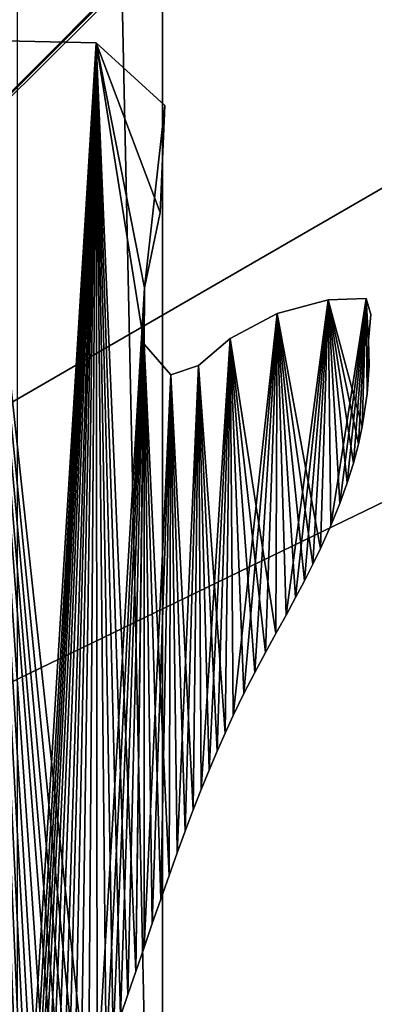
# Model space of a CAD drawing. Units: millimetres. Extents: x -55 to 55, y -84 to 60.
# Drawn here: x 5 to 5, y 2 to 3 of the extents above; entities that cross this region are included whole.
import ezdxf

# ---------------------------------------------------------------- set-up
doc = ezdxf.new("R2010")
doc.units = ezdxf.units.MM
doc.header["$LTSCALE"] = 81.481481
for name, color, linetype in [('113', 7, 'CONTINUOUS'), ('225', 7, 'CONTINUOUS'), ('228', 7, 'CONTINUOUS'), ('231', 7, 'CONTINUOUS'), ('232', 7, 'CONTINUOUS'), ('235', 7, 'CONTINUOUS'), ('273', 7, 'CONTINUOUS'), ('304', 7, 'CONTINUOUS'), ('305', 7, 'CONTINUOUS'), ('309', 7, 'CONTINUOUS'), ('311', 7, 'CONTINUOUS'), ('312', 7, 'CONTINUOUS'), ('315', 7, 'CONTINUOUS'), ('317', 7, 'CONTINUOUS'), ('36', 7, 'CONTINUOUS'), ('44', 7, 'CONTINUOUS'), ('442', 7, 'CONTINUOUS'), ('47', 7, 'CONTINUOUS'), ('470', 7, 'CONTINUOUS'), ('508', 7, 'CONTINUOUS'), ('619', 7, 'CONTINUOUS'), ('620', 7, 'CONTINUOUS'), ('623', 7, 'CONTINUOUS'), ('624', 7, 'CONTINUOUS'), ('69', 7, 'CONTINUOUS'), ('76', 7, 'CONTINUOUS'), ('9', 7, 'CONTINUOUS')]:
    doc.layers.add(name, color=color, linetype=linetype)

msp = doc.modelspace()

# ---------------------------------------------------------------- linework, layer by layer
at = {"layer": '113', "linetype": 'Continuous'}
for points in [[(5.0175, 3.4738, 4), (3.5439, 2.0135, 4), (4.9969, 3.4623, -1.3805), (5.0175, 3.4738, 4)], [(3.5439, 2.0135, 4), (3.5359, 2, -1), (4.9969, 3.4623, -1.3805), (3.5439, 2.0135, 4)]]:
    msp.add_3dface(points, dxfattribs=at)
at = {"layer": '225', "linetype": 'Continuous'}
for points in [[(2.2377, 2.7511, 4), (7, 5.5, 4), (4.9892, 3.4575, 4), (2.2377, 2.7511, 4)], [(3.5313, 1.992, 4), (2.2377, 2.7511, 4), (4.9892, 3.4575, 4), (3.5313, 1.992, 4)]]:
    msp.add_3dface(points, dxfattribs=at)
at = {"layer": '228', "linetype": 'Continuous'}
for points in [[(4.9892, 3.4575, 4), (7, 4, 4), (3.5359, 2, 12), (4.9892, 3.4575, 4)], [(3.5359, 2, 12), (7, 4, 4), (7, 4, 12), (3.5359, 2, 12)], [(3.5313, 1.992, 4), (4.9892, 3.4575, 4), (3.5359, 2, 12), (3.5313, 1.992, 4)]]:
    msp.add_3dface(points, dxfattribs=at)
at = {"layer": '231', "linetype": 'Continuous'}
for points in [[(3.5359, 2, 12), (7, 4, 12), (7, 0, 14.3094), (3.5359, 2, 12)], [(3.5359, -2, 12), (3.5359, 2, 12), (7, 0, 14.3094), (3.5359, -2, 12)]]:
    msp.add_3dface(points, dxfattribs=at)
at = {"layer": '232', "linetype": 'Continuous'}
for points in [[(2.2369, 2.75, 5), (7, 5.5, 5), (2.2377, 2.7511, 4), (2.2369, 2.75, 5)], [(7, 5.5, 5), (7, 5.5, 4), (2.2377, 2.7511, 4), (7, 5.5, 5)]]:
    msp.add_3dface(points, dxfattribs=at)
at = {"layer": '235', "linetype": 'Continuous'}
for points in [[(4.136, 4.9279, 5.2), (7, 5.7, 5.2), (2.2369, 2.75, 5), (4.136, 4.9279, 5.2)], [(2.2369, 2.75, 5), (7, 5.7, 5.2), (7, 5.5586, 5.1414), (2.2369, 2.75, 5)], [(7, 5.5, 5), (2.2369, 2.75, 5), (7, 5.5586, 5.1414), (7, 5.5, 5)]]:
    msp.add_3dface(points, dxfattribs=at)
at = {"layer": '273', "linetype": 'Continuous'}
for points in [[(8.2254, -3.108, 54.2), (8.1495, 13.1843, 54.2), (4.5, 13.2685, 54.2), (8.2254, -3.108, 54.2)], [(4.5, -0.5, 54.2), (8.2254, -3.108, 54.2), (4.5, 13.2685, 54.2), (4.5, -0.5, 54.2)]]:
    msp.add_3dface(points, dxfattribs=at)
at = {"layer": '304', "linetype": 'Continuous'}
for points in [[(1.4418, 2.9659, 3.2), (6.6826, 6.292, 3.2), (2.3195, 2.792, 3.2), (1.4418, 2.9659, 3.2)], [(6.8412, 6.298, 3.2), (7, 6.3, 3.2), (2.3195, 2.792, 3.2), (6.8412, 6.298, 3.2)], [(2.3195, 2.792, 3.2), (7, 6.3, 3.2), (7, 5.45, 3.2), (2.3195, 2.792, 3.2)], [(6.6826, 6.292, 3.2), (6.8412, 6.298, 3.2), (2.3195, 2.792, 3.2), (6.6826, 6.292, 3.2)]]:
    msp.add_3dface(points, dxfattribs=at)
at = {"layer": '305', "linetype": 'Continuous'}
for points in [[(6.6725, 6.4917, 3.4), (1.4418, 2.9659, 3.2), (1.2648, 3.059, 3.4), (6.6725, 6.4917, 3.4)], [(6.6826, 6.292, 3.2), (1.4418, 2.9659, 3.2), (6.6725, 6.4917, 3.4), (6.6826, 6.292, 3.2)]]:
    msp.add_3dface(points, dxfattribs=at)
at = {"layer": '309', "linetype": 'Continuous'}
msp.add_3dface([(6.6601, 5.4394, 5.2), (1.5811, 3.2133, 5.2), (2.1715, 2.5275, 5.2), (6.6601, 5.4394, 5.2)], dxfattribs=at)
at = {"layer": '311', "linetype": 'Continuous'}
for points in [[(6.6601, 5.4394, 5.2), (2.1715, 2.5275, 5.2), (6.6726, 5.2398, 5), (6.6601, 5.4394, 5.2)], [(6.6726, 5.2398, 5), (2.1715, 2.5275, 5.2), (2.3481, 2.4336, 5), (6.6726, 5.2398, 5)]]:
    msp.add_3dface(points, dxfattribs=at)
at = {"layer": '312', "linetype": 'Continuous'}
for points in [[(7, 5.25, 3.4), (6.6726, 5.2398, 5), (2.4923, 2.6913, 3.4), (7, 5.25, 3.4)], [(6.6726, 5.2398, 5), (2.3481, 2.4336, 5), (2.4923, 2.6913, 3.4), (6.6726, 5.2398, 5)]]:
    msp.add_3dface(points, dxfattribs=at)
at = {"layer": '315', "linetype": 'Continuous'}
for points in [[(2.3195, 2.792, 3.2), (7, 5.45, 3.2), (2.4923, 2.6913, 3.4), (2.3195, 2.792, 3.2)], [(2.4923, 2.6913, 3.4), (7, 5.45, 3.2), (7, 5.3086, 3.2586), (2.4923, 2.6913, 3.4)], [(7, 5.25, 3.4), (2.4923, 2.6913, 3.4), (7, 5.3086, 3.2586), (7, 5.25, 3.4)]]:
    msp.add_3dface(points, dxfattribs=at)
at = {"layer": '317', "linetype": 'Continuous'}
msp.add_3dface([(6.6725, 6.4917, 3.4), (1.2648, 3.059, 3.4), (1.4097, 3.3164, 5), (6.6725, 6.4917, 3.4)], dxfattribs=at)
at = {"layer": '36', "linetype": 'Continuous'}
for points in [[(29, 6.6468, -35.6468), (7.2911, 3.525, -37.714), (0.0001, 0, -38.4), (29, 6.6468, -35.6468)], [(29, 0, -38.4), (29, 6.6468, -35.6468), (0.0001, 0, -38.4), (29, 0, -38.4)], [(7.2911, 3.525, -37.714), (-7.2911, 3.525, -37.714), (-29, 0, -38.4), (7.2911, 3.525, -37.714)], [(0.0001, 0, -38.4), (7.2911, 3.525, -37.714), (-29, 0, -38.4), (0.0001, 0, -38.4)]]:
    msp.add_3dface(points, dxfattribs=at)
at = {"layer": '44', "linetype": 'Continuous'}
msp.add_3dface([(3.5359, 2, -1), (-5.1621, 3.2689, -1.2816), (4.9969, 3.4623, -1.3805), (3.5359, 2, -1)], dxfattribs=at)
at = {"layer": '442', "color": 33, "linetype": 'Continuous', "true_color": 0xc0a040}
for points in [[(6.5, 9.6507, 60.2), (6.5, 0.8993, 60.2), (4.75, 10.05, 60.2), (6.5, 9.6507, 60.2)], [(4.75, 10.05, 60.2), (6.5, 0.8993, 60.2), (4.75, 0.55, 60.2), (4.75, 10.05, 60.2)]]:
    msp.add_3dface(points, dxfattribs=at)
at = {"layer": '47', "linetype": 'Continuous'}
msp.add_3dface([(3.5439, 2.0135, 4), (5.0175, 3.4738, 4), (-5.1184, 3.2434, 4), (3.5439, 2.0135, 4)], dxfattribs=at)
at = {"layer": '470', "color": 33, "linetype": 'Continuous', "true_color": 0xc0a040}
for points in [[(0.0029, 5.0027, 83.2044), (2.9036, -63.3209, 83.1753), (5.229, 5.0027, 83.1044), (0.0029, 5.0027, 83.2044)], [(2.9036, -63.3209, 83.1753), (5.2291, -63.3209, 83.1044), (5.229, 5.0027, 83.1044), (2.9036, -63.3209, 83.1753)]]:
    msp.add_3dface(points, dxfattribs=at)
at = {"layer": '508', "color": 33, "linetype": 'Continuous', "true_color": 0xc0a040}
for points in [[(4.75, 10.05, 60.2), (4.75, 0.55, 60.2), (4.55, 9.85, 60.4), (4.75, 10.05, 60.2)], [(4.75, 0.55, 60.2), (4.55, 0.75, 60.4), (4.55, 9.85, 60.4), (4.75, 0.55, 60.2)]]:
    msp.add_3dface(points, dxfattribs=at)
at = {"layer": '619', "linetype": 'Continuous'}
for points in [[(4.6371, 1.5847, 83.35), (4.6481, 1.6147, 83.35), (4.4891, 3.0793, 83.35), (4.6371, 1.5847, 83.35)], [(4.4891, 3.0793, 83.35), (4.6481, 1.6147, 83.35), (4.6587, 3.0756, 83.35), (4.4891, 3.0793, 83.35)], [(4.6271, 1.5564, 83.35), (4.6371, 1.5847, 83.35), (4.4891, 3.0793, 83.35), (4.6271, 1.5564, 83.35)], [(4.6182, 1.5293, 83.35), (4.6271, 1.5564, 83.35), (4.4891, 3.0793, 83.35), (4.6182, 1.5293, 83.35)], [(4.6103, 1.5036, 83.35), (4.6182, 1.5293, 83.35), (4.4891, 3.0793, 83.35), (4.6103, 1.5036, 83.35)], [(4.5997, 1.4673, 83.35), (4.6103, 1.5036, 83.35), (4.4891, 3.0793, 83.35), (4.5997, 1.4673, 83.35)], [(4.5904, 1.4336, 83.35), (4.5997, 1.4673, 83.35), (4.4891, 3.0793, 83.35), (4.5904, 1.4336, 83.35)], [(4.5821, 1.4023, 83.35), (4.5904, 1.4336, 83.35), (4.4891, 3.0793, 83.35), (4.5821, 1.4023, 83.35)], [(4.5746, 1.3732, 83.35), (4.5821, 1.4023, 83.35), (4.4891, 3.0793, 83.35), (4.5746, 1.3732, 83.35)], [(4.5679, 1.346, 83.35), (4.5746, 1.3732, 83.35), (4.4891, 3.0793, 83.35), (4.5679, 1.346, 83.35)], [(4.5617, 1.3207, 83.35), (4.5679, 1.346, 83.35), (4.4891, 3.0793, 83.35), (4.5617, 1.3207, 83.35)], [(4.5536, 1.2746, 83.35), (4.5617, 1.3207, 83.35), (4.4891, 3.0793, 83.35), (4.5536, 1.2746, 83.35)], [(4.5526, 1.2341, 83.35), (4.5536, 1.2746, 83.35), (4.4891, 3.0793, 83.35), (4.5526, 1.2341, 83.35)], [(4.6481, 1.6147, 83.35), (4.6599, 1.6464, 83.35), (4.6587, 3.0756, 83.35), (4.6481, 1.6147, 83.35)], [(4.7024, 1.7652, 83.35), (4.7133, 1.7971, 83.35), (4.6587, 3.0756, 83.35), (4.7024, 1.7652, 83.35)], [(4.6587, 3.0756, 83.35), (4.7133, 1.7971, 83.35), (4.7245, 2.6606, 83.35), (4.6587, 3.0756, 83.35)], [(4.692, 1.7352, 83.35), (4.7024, 1.7652, 83.35), (4.6587, 3.0756, 83.35), (4.692, 1.7352, 83.35)], [(4.682, 1.707, 83.35), (4.692, 1.7352, 83.35), (4.6587, 3.0756, 83.35), (4.682, 1.707, 83.35)], [(4.6724, 1.6802, 83.35), (4.682, 1.707, 83.35), (4.6587, 3.0756, 83.35), (4.6724, 1.6802, 83.35)], [(4.6599, 1.6464, 83.35), (4.6724, 1.6802, 83.35), (4.6587, 3.0756, 83.35), (4.6599, 1.6464, 83.35)], [(4.7531, 2.9892, 83.35), (4.6587, 3.0756, 83.35), (4.7467, 2.8421, 83.35), (4.7531, 2.9892, 83.35)], [(4.7467, 2.8421, 83.35), (4.6587, 3.0756, 83.35), (4.725, 2.7383, 83.35), (4.7467, 2.8421, 83.35)], [(4.725, 2.7383, 83.35), (4.6587, 3.0756, 83.35), (4.7245, 2.6606, 83.35), (4.725, 2.7383, 83.35)], [(4.9079, 2.703, 83.35), (4.968, 2.3795, 83.35), (4.9786, 2.7216, 83.35), (4.9079, 2.703, 83.35)], [(4.968, 2.3795, 83.35), (4.9822, 2.4111, 83.35), (4.9786, 2.7216, 83.35), (4.968, 2.3795, 83.35)], [(5.0255, 2.5472, 83.35), (5.0309, 2.7237, 83.35), (4.9786, 2.7216, 83.35), (5.0255, 2.5472, 83.35)], [(5.0201, 2.5228, 83.35), (5.0255, 2.5472, 83.35), (4.9786, 2.7216, 83.35), (5.0201, 2.5228, 83.35)], [(5.0133, 2.497, 83.35), (5.0201, 2.5228, 83.35), (4.9786, 2.7216, 83.35), (5.0133, 2.497, 83.35)], [(5.0048, 2.4698, 83.35), (5.0133, 2.497, 83.35), (4.9786, 2.7216, 83.35), (5.0048, 2.4698, 83.35)], [(4.9945, 2.4412, 83.35), (5.0048, 2.4698, 83.35), (4.9786, 2.7216, 83.35), (4.9945, 2.4412, 83.35)], [(4.9822, 2.4111, 83.35), (4.9945, 2.4412, 83.35), (4.9786, 2.7216, 83.35), (4.9822, 2.4111, 83.35)], [(5.0323, 2.5921, 83.35), (5.0309, 2.7237, 83.35), (5.0255, 2.5472, 83.35), (5.0323, 2.5921, 83.35)], [(5.0374, 2.7017, 83.35), (5.0309, 2.7237, 83.35), (5.0342, 2.6657, 83.35), (5.0374, 2.7017, 83.35)], [(5.0342, 2.6657, 83.35), (5.0309, 2.7237, 83.35), (5.0323, 2.5921, 83.35), (5.0342, 2.6657, 83.35)], [(4.8434, 2.6686, 83.35), (4.9064, 2.2623, 83.35), (4.9079, 2.703, 83.35), (4.8434, 2.6686, 83.35)], [(4.9064, 2.2623, 83.35), (4.9203, 2.2874, 83.35), (4.9079, 2.703, 83.35), (4.9064, 2.2623, 83.35)], [(4.9573, 2.3577, 83.35), (4.968, 2.3795, 83.35), (4.9079, 2.703, 83.35), (4.9573, 2.3577, 83.35)], [(4.9458, 2.335, 83.35), (4.9573, 2.3577, 83.35), (4.9079, 2.703, 83.35), (4.9458, 2.335, 83.35)], [(4.9334, 2.3117, 83.35), (4.9458, 2.335, 83.35), (4.9079, 2.703, 83.35), (4.9334, 2.3117, 83.35)], [(4.9203, 2.2874, 83.35), (4.9334, 2.3117, 83.35), (4.9079, 2.703, 83.35), (4.9203, 2.2874, 83.35)], [(4.7133, 1.7971, 83.35), (4.7245, 1.8298, 83.35), (4.7245, 2.6606, 83.35), (4.7133, 1.7971, 83.35)], [(4.7476, 1.8967, 83.35), (4.759, 1.9292, 83.35), (4.7245, 2.6606, 83.35), (4.7476, 1.8967, 83.35)], [(4.7245, 2.6606, 83.35), (4.759, 1.9292, 83.35), (4.7616, 2.6185, 83.35), (4.7245, 2.6606, 83.35)], [(4.7359, 1.863, 83.35), (4.7476, 1.8967, 83.35), (4.7245, 2.6606, 83.35), (4.7359, 1.863, 83.35)], [(4.7245, 1.8298, 83.35), (4.7359, 1.863, 83.35), (4.7245, 2.6606, 83.35), (4.7245, 1.8298, 83.35)], [(4.7998, 2.6312, 83.35), (4.8364, 2.1252, 83.35), (4.8434, 2.6686, 83.35), (4.7998, 2.6312, 83.35)], [(4.8364, 2.1252, 83.35), (4.8475, 2.1493, 83.35), (4.8434, 2.6686, 83.35), (4.8364, 2.1252, 83.35)], [(4.892, 2.2361, 83.35), (4.9064, 2.2623, 83.35), (4.8434, 2.6686, 83.35), (4.892, 2.2361, 83.35)], [(4.8771, 2.2088, 83.35), (4.892, 2.2361, 83.35), (4.8434, 2.6686, 83.35), (4.8771, 2.2088, 83.35)], [(4.8623, 2.1798, 83.35), (4.8771, 2.2088, 83.35), (4.8434, 2.6686, 83.35), (4.8623, 2.1798, 83.35)], [(4.8475, 2.1493, 83.35), (4.8623, 2.1798, 83.35), (4.8434, 2.6686, 83.35), (4.8475, 2.1493, 83.35)], [(5.0352, 2.6319, 83.35), (5.0342, 2.6657, 83.35), (5.0323, 2.5921, 83.35), (5.0352, 2.6319, 83.35)], [(4.7616, 2.6185, 83.35), (4.7923, 2.0194, 83.35), (4.7998, 2.6312, 83.35), (4.7616, 2.6185, 83.35)], [(4.7923, 2.0194, 83.35), (4.8033, 2.0473, 83.35), (4.7998, 2.6312, 83.35), (4.7923, 2.0194, 83.35)], [(4.8254, 2.1002, 83.35), (4.8364, 2.1252, 83.35), (4.7998, 2.6312, 83.35), (4.8254, 2.1002, 83.35)], [(4.8144, 2.0743, 83.35), (4.8254, 2.1002, 83.35), (4.7998, 2.6312, 83.35), (4.8144, 2.0743, 83.35)], [(4.8033, 2.0473, 83.35), (4.8144, 2.0743, 83.35), (4.7998, 2.6312, 83.35), (4.8033, 2.0473, 83.35)], [(4.759, 1.9292, 83.35), (4.7702, 1.9603, 83.35), (4.7616, 2.6185, 83.35), (4.759, 1.9292, 83.35)], [(4.7812, 1.9903, 83.35), (4.7923, 2.0194, 83.35), (4.7616, 2.6185, 83.35), (4.7812, 1.9903, 83.35)], [(4.7702, 1.9603, 83.35), (4.7812, 1.9903, 83.35), (4.7616, 2.6185, 83.35), (4.7702, 1.9603, 83.35)]]:
    msp.add_3dface(points, dxfattribs=at)
at = {"layer": '620', "linetype": 'Continuous'}
for points in [[(4.4891, 3.0793, 83.25), (4.6587, 3.0756, 83.25), (4.5116, 0.7133, 83.25), (4.4891, 3.0793, 83.25)], [(4.5116, 0.7133, 83.25), (4.6587, 3.0756, 83.25), (4.5536, 1.2746, 83.25), (4.5116, 0.7133, 83.25)], [(4.5536, 1.2746, 83.25), (4.6587, 3.0756, 83.25), (4.5617, 1.3207, 83.25), (4.5536, 1.2746, 83.25)], [(4.5617, 1.3207, 83.25), (4.6587, 3.0756, 83.25), (4.5679, 1.346, 83.25), (4.5617, 1.3207, 83.25)], [(4.5679, 1.346, 83.25), (4.6587, 3.0756, 83.25), (4.5746, 1.3732, 83.25), (4.5679, 1.346, 83.25)], [(4.5746, 1.3732, 83.25), (4.6587, 3.0756, 83.25), (4.5821, 1.4023, 83.25), (4.5746, 1.3732, 83.25)], [(4.5821, 1.4023, 83.25), (4.6587, 3.0756, 83.25), (4.5904, 1.4336, 83.25), (4.5821, 1.4023, 83.25)], [(4.5904, 1.4336, 83.25), (4.6587, 3.0756, 83.25), (4.5997, 1.4673, 83.25), (4.5904, 1.4336, 83.25)], [(4.5997, 1.4673, 83.25), (4.6587, 3.0756, 83.25), (4.6103, 1.5036, 83.25), (4.5997, 1.4673, 83.25)], [(4.6103, 1.5036, 83.25), (4.6587, 3.0756, 83.25), (4.6182, 1.5293, 83.25), (4.6103, 1.5036, 83.25)], [(4.6182, 1.5293, 83.25), (4.6587, 3.0756, 83.25), (4.6271, 1.5564, 83.25), (4.6182, 1.5293, 83.25)], [(4.6271, 1.5564, 83.25), (4.6587, 3.0756, 83.25), (4.6371, 1.5847, 83.25), (4.6271, 1.5564, 83.25)], [(4.6371, 1.5847, 83.25), (4.6587, 3.0756, 83.25), (4.6481, 1.6147, 83.25), (4.6371, 1.5847, 83.25)], [(4.6481, 1.6147, 83.25), (4.6587, 3.0756, 83.25), (4.6599, 1.6464, 83.25), (4.6481, 1.6147, 83.25)], [(4.7531, 2.9892, 83.25), (4.725, 2.7383, 83.25), (4.6587, 3.0756, 83.25), (4.7531, 2.9892, 83.25)], [(4.6587, 3.0756, 83.25), (4.725, 2.7383, 83.25), (4.6599, 1.6464, 83.25), (4.6587, 3.0756, 83.25)], [(4.7467, 2.8421, 83.25), (4.725, 2.7383, 83.25), (4.7531, 2.9892, 83.25), (4.7467, 2.8421, 83.25)], [(4.6599, 1.6464, 83.25), (4.725, 2.7383, 83.25), (4.6724, 1.6802, 83.25), (4.6599, 1.6464, 83.25)], [(4.6724, 1.6802, 83.25), (4.725, 2.7383, 83.25), (4.682, 1.707, 83.25), (4.6724, 1.6802, 83.25)], [(4.682, 1.707, 83.25), (4.725, 2.7383, 83.25), (4.692, 1.7352, 83.25), (4.682, 1.707, 83.25)], [(4.692, 1.7352, 83.25), (4.725, 2.7383, 83.25), (4.7024, 1.7652, 83.25), (4.692, 1.7352, 83.25)], [(4.7024, 1.7652, 83.25), (4.725, 2.7383, 83.25), (4.7133, 1.7971, 83.25), (4.7024, 1.7652, 83.25)], [(4.725, 2.7383, 83.25), (4.7245, 2.6606, 83.25), (4.7133, 1.7971, 83.25), (4.725, 2.7383, 83.25)], [(4.9079, 2.703, 83.25), (4.9786, 2.7216, 83.25), (4.9203, 2.2874, 83.25), (4.9079, 2.703, 83.25)], [(4.9203, 2.2874, 83.25), (4.9786, 2.7216, 83.25), (4.9334, 2.3117, 83.25), (4.9203, 2.2874, 83.25)], [(4.9334, 2.3117, 83.25), (4.9786, 2.7216, 83.25), (4.9458, 2.335, 83.25), (4.9334, 2.3117, 83.25)], [(4.9458, 2.335, 83.25), (4.9786, 2.7216, 83.25), (4.9573, 2.3577, 83.25), (4.9458, 2.335, 83.25)], [(4.9573, 2.3577, 83.25), (4.9786, 2.7216, 83.25), (4.968, 2.3795, 83.25), (4.9573, 2.3577, 83.25)], [(4.968, 2.3795, 83.25), (4.9786, 2.7216, 83.25), (4.9822, 2.4111, 83.25), (4.968, 2.3795, 83.25)], [(4.9786, 2.7216, 83.25), (5.0309, 2.7237, 83.25), (4.9822, 2.4111, 83.25), (4.9786, 2.7216, 83.25)], [(4.9822, 2.4111, 83.25), (5.0309, 2.7237, 83.25), (4.9945, 2.4412, 83.25), (4.9822, 2.4111, 83.25)], [(4.9945, 2.4412, 83.25), (5.0309, 2.7237, 83.25), (5.0048, 2.4698, 83.25), (4.9945, 2.4412, 83.25)], [(5.0048, 2.4698, 83.25), (5.0309, 2.7237, 83.25), (5.0133, 2.497, 83.25), (5.0048, 2.4698, 83.25)], [(5.0133, 2.497, 83.25), (5.0309, 2.7237, 83.25), (5.0201, 2.5228, 83.25), (5.0133, 2.497, 83.25)], [(5.0201, 2.5228, 83.25), (5.0309, 2.7237, 83.25), (5.0255, 2.5472, 83.25), (5.0201, 2.5228, 83.25)], [(5.0255, 2.5472, 83.25), (5.0309, 2.7237, 83.25), (5.0323, 2.5921, 83.25), (5.0255, 2.5472, 83.25)], [(5.0323, 2.5921, 83.25), (5.0309, 2.7237, 83.25), (5.0342, 2.6657, 83.25), (5.0323, 2.5921, 83.25)], [(5.0342, 2.6657, 83.25), (5.0309, 2.7237, 83.25), (5.0374, 2.7017, 83.25), (5.0342, 2.6657, 83.25)], [(4.8434, 2.6686, 83.25), (4.9079, 2.703, 83.25), (4.8475, 2.1493, 83.25), (4.8434, 2.6686, 83.25)], [(4.8475, 2.1493, 83.25), (4.9079, 2.703, 83.25), (4.8623, 2.1798, 83.25), (4.8475, 2.1493, 83.25)], [(4.8623, 2.1798, 83.25), (4.9079, 2.703, 83.25), (4.8771, 2.2088, 83.25), (4.8623, 2.1798, 83.25)], [(4.8771, 2.2088, 83.25), (4.9079, 2.703, 83.25), (4.892, 2.2361, 83.25), (4.8771, 2.2088, 83.25)], [(4.892, 2.2361, 83.25), (4.9079, 2.703, 83.25), (4.9064, 2.2623, 83.25), (4.892, 2.2361, 83.25)], [(4.9064, 2.2623, 83.25), (4.9079, 2.703, 83.25), (4.9203, 2.2874, 83.25), (4.9064, 2.2623, 83.25)], [(4.7133, 1.7971, 83.25), (4.7245, 2.6606, 83.25), (4.7245, 1.8298, 83.25), (4.7133, 1.7971, 83.25)], [(4.7245, 2.6606, 83.25), (4.7616, 2.6185, 83.25), (4.7245, 1.8298, 83.25), (4.7245, 2.6606, 83.25)], [(4.7998, 2.6312, 83.25), (4.8434, 2.6686, 83.25), (4.8033, 2.0473, 83.25), (4.7998, 2.6312, 83.25)], [(4.8033, 2.0473, 83.25), (4.8434, 2.6686, 83.25), (4.8144, 2.0743, 83.25), (4.8033, 2.0473, 83.25)], [(4.8144, 2.0743, 83.25), (4.8434, 2.6686, 83.25), (4.8254, 2.1002, 83.25), (4.8144, 2.0743, 83.25)], [(4.8254, 2.1002, 83.25), (4.8434, 2.6686, 83.25), (4.8364, 2.1252, 83.25), (4.8254, 2.1002, 83.25)], [(4.8364, 2.1252, 83.25), (4.8434, 2.6686, 83.25), (4.8475, 2.1493, 83.25), (4.8364, 2.1252, 83.25)], [(5.0352, 2.6319, 83.25), (5.0323, 2.5921, 83.25), (5.0342, 2.6657, 83.25), (5.0352, 2.6319, 83.25)], [(4.7616, 2.6185, 83.25), (4.7998, 2.6312, 83.25), (4.7702, 1.9603, 83.25), (4.7616, 2.6185, 83.25)], [(4.7702, 1.9603, 83.25), (4.7998, 2.6312, 83.25), (4.7812, 1.9903, 83.25), (4.7702, 1.9603, 83.25)], [(4.7812, 1.9903, 83.25), (4.7998, 2.6312, 83.25), (4.7923, 2.0194, 83.25), (4.7812, 1.9903, 83.25)], [(4.7923, 2.0194, 83.25), (4.7998, 2.6312, 83.25), (4.8033, 2.0473, 83.25), (4.7923, 2.0194, 83.25)], [(4.7245, 1.8298, 83.25), (4.7616, 2.6185, 83.25), (4.7359, 1.863, 83.25), (4.7245, 1.8298, 83.25)], [(4.7359, 1.863, 83.25), (4.7616, 2.6185, 83.25), (4.7476, 1.8967, 83.25), (4.7359, 1.863, 83.25)], [(4.7476, 1.8967, 83.25), (4.7616, 2.6185, 83.25), (4.759, 1.9292, 83.25), (4.7476, 1.8967, 83.25)], [(4.759, 1.9292, 83.25), (4.7616, 2.6185, 83.25), (4.7702, 1.9603, 83.25), (4.759, 1.9292, 83.25)]]:
    msp.add_3dface(points, dxfattribs=at)
at = {"layer": '623', "linetype": 'Continuous'}
for points in [[(4.4891, 3.0793, 83.35), (4.6587, 3.0756, 83.35), (4.4891, 3.0793, 83.25), (4.4891, 3.0793, 83.35)], [(4.6587, 3.0756, 83.35), (4.6587, 3.0756, 83.25), (4.4891, 3.0793, 83.25), (4.6587, 3.0756, 83.35)], [(4.6587, 3.0756, 83.35), (4.7531, 2.9892, 83.35), (4.6587, 3.0756, 83.25), (4.6587, 3.0756, 83.35)], [(4.7531, 2.9892, 83.35), (4.7531, 2.9892, 83.25), (4.6587, 3.0756, 83.25), (4.7531, 2.9892, 83.35)], [(4.7531, 2.9892, 83.35), (4.7467, 2.8421, 83.35), (4.7531, 2.9892, 83.25), (4.7531, 2.9892, 83.35)], [(4.7467, 2.8421, 83.35), (4.7467, 2.8421, 83.25), (4.7531, 2.9892, 83.25), (4.7467, 2.8421, 83.35)], [(4.7467, 2.8421, 83.35), (4.725, 2.7383, 83.35), (4.7467, 2.8421, 83.25), (4.7467, 2.8421, 83.35)], [(4.725, 2.7383, 83.35), (4.725, 2.7383, 83.25), (4.7467, 2.8421, 83.25), (4.725, 2.7383, 83.35)], [(4.725, 2.7383, 83.35), (4.7245, 2.6606, 83.35), (4.725, 2.7383, 83.25), (4.725, 2.7383, 83.35)], [(4.7245, 2.6606, 83.35), (4.7245, 2.6606, 83.25), (4.725, 2.7383, 83.25), (4.7245, 2.6606, 83.35)], [(4.9079, 2.703, 83.35), (4.9786, 2.7216, 83.35), (4.9079, 2.703, 83.25), (4.9079, 2.703, 83.35)], [(4.9786, 2.7216, 83.35), (4.9786, 2.7216, 83.25), (4.9079, 2.703, 83.25), (4.9786, 2.7216, 83.35)], [(4.9786, 2.7216, 83.35), (5.0309, 2.7237, 83.35), (4.9786, 2.7216, 83.25), (4.9786, 2.7216, 83.35)], [(5.0309, 2.7237, 83.35), (5.0309, 2.7237, 83.25), (4.9786, 2.7216, 83.25), (5.0309, 2.7237, 83.35)], [(4.8434, 2.6686, 83.35), (4.9079, 2.703, 83.35), (4.8434, 2.6686, 83.25), (4.8434, 2.6686, 83.35)], [(4.9079, 2.703, 83.35), (4.9079, 2.703, 83.25), (4.8434, 2.6686, 83.25), (4.9079, 2.703, 83.35)], [(4.7245, 2.6606, 83.35), (4.7616, 2.6185, 83.35), (4.7245, 2.6606, 83.25), (4.7245, 2.6606, 83.35)], [(4.7616, 2.6185, 83.35), (4.7616, 2.6185, 83.25), (4.7245, 2.6606, 83.25), (4.7616, 2.6185, 83.35)], [(4.7998, 2.6312, 83.35), (4.8434, 2.6686, 83.35), (4.7998, 2.6312, 83.25), (4.7998, 2.6312, 83.35)], [(4.8434, 2.6686, 83.35), (4.8434, 2.6686, 83.25), (4.7998, 2.6312, 83.25), (4.8434, 2.6686, 83.35)], [(4.7616, 2.6185, 83.35), (4.7998, 2.6312, 83.35), (4.7616, 2.6185, 83.25), (4.7616, 2.6185, 83.35)], [(4.7998, 2.6312, 83.35), (4.7998, 2.6312, 83.25), (4.7616, 2.6185, 83.25), (4.7998, 2.6312, 83.35)]]:
    msp.add_3dface(points, dxfattribs=at)
at = {"layer": '624', "linetype": 'Continuous'}
for points in [[(5.0309, 2.7237, 83.35), (5.0374, 2.7017, 83.35), (5.0309, 2.7237, 83.25), (5.0309, 2.7237, 83.35)], [(5.0309, 2.7237, 83.25), (5.0374, 2.7017, 83.35), (5.0374, 2.7017, 83.25), (5.0309, 2.7237, 83.25)], [(5.0374, 2.7017, 83.35), (5.0342, 2.6657, 83.35), (5.0374, 2.7017, 83.25), (5.0374, 2.7017, 83.35)], [(5.0342, 2.6657, 83.35), (5.0342, 2.6657, 83.25), (5.0374, 2.7017, 83.25), (5.0342, 2.6657, 83.35)], [(5.0342, 2.6657, 83.35), (5.0352, 2.6319, 83.35), (5.0342, 2.6657, 83.25), (5.0342, 2.6657, 83.35)], [(5.0352, 2.6319, 83.35), (5.0352, 2.6319, 83.25), (5.0342, 2.6657, 83.25), (5.0352, 2.6319, 83.35)], [(5.0352, 2.6319, 83.35), (5.0323, 2.5921, 83.35), (5.0352, 2.6319, 83.25), (5.0352, 2.6319, 83.35)], [(5.0323, 2.5921, 83.35), (5.0323, 2.5921, 83.25), (5.0352, 2.6319, 83.25), (5.0323, 2.5921, 83.35)], [(5.0323, 2.5921, 83.35), (5.0255, 2.5472, 83.35), (5.0323, 2.5921, 83.25), (5.0323, 2.5921, 83.35)], [(5.0255, 2.5472, 83.35), (5.0255, 2.5472, 83.25), (5.0323, 2.5921, 83.25), (5.0255, 2.5472, 83.35)], [(5.0255, 2.5472, 83.35), (5.0201, 2.5228, 83.35), (5.0255, 2.5472, 83.25), (5.0255, 2.5472, 83.35)], [(5.0201, 2.5228, 83.35), (5.0201, 2.5228, 83.25), (5.0255, 2.5472, 83.25), (5.0201, 2.5228, 83.35)], [(5.0201, 2.5228, 83.35), (5.0133, 2.497, 83.35), (5.0201, 2.5228, 83.25), (5.0201, 2.5228, 83.35)], [(5.0133, 2.497, 83.35), (5.0133, 2.497, 83.25), (5.0201, 2.5228, 83.25), (5.0133, 2.497, 83.35)], [(5.0133, 2.497, 83.35), (5.0048, 2.4698, 83.35), (5.0133, 2.497, 83.25), (5.0133, 2.497, 83.35)], [(5.0048, 2.4698, 83.35), (5.0048, 2.4698, 83.25), (5.0133, 2.497, 83.25), (5.0048, 2.4698, 83.35)], [(5.0048, 2.4698, 83.35), (4.9945, 2.4412, 83.35), (5.0048, 2.4698, 83.25), (5.0048, 2.4698, 83.35)], [(4.9945, 2.4412, 83.35), (4.9945, 2.4412, 83.25), (5.0048, 2.4698, 83.25), (4.9945, 2.4412, 83.35)], [(4.9945, 2.4412, 83.35), (4.9822, 2.4111, 83.35), (4.9945, 2.4412, 83.25), (4.9945, 2.4412, 83.35)], [(4.9822, 2.4111, 83.35), (4.9822, 2.4111, 83.25), (4.9945, 2.4412, 83.25), (4.9822, 2.4111, 83.35)], [(4.9822, 2.4111, 83.35), (4.968, 2.3795, 83.35), (4.9822, 2.4111, 83.25), (4.9822, 2.4111, 83.35)], [(4.968, 2.3795, 83.35), (4.968, 2.3795, 83.25), (4.9822, 2.4111, 83.25), (4.968, 2.3795, 83.35)], [(4.968, 2.3795, 83.35), (4.9573, 2.3577, 83.35), (4.968, 2.3795, 83.25), (4.968, 2.3795, 83.35)], [(4.9573, 2.3577, 83.35), (4.9573, 2.3577, 83.25), (4.968, 2.3795, 83.25), (4.9573, 2.3577, 83.35)], [(4.9573, 2.3577, 83.35), (4.9458, 2.335, 83.35), (4.9573, 2.3577, 83.25), (4.9573, 2.3577, 83.35)], [(4.9458, 2.335, 83.35), (4.9458, 2.335, 83.25), (4.9573, 2.3577, 83.25), (4.9458, 2.335, 83.35)], [(4.9458, 2.335, 83.35), (4.9334, 2.3117, 83.35), (4.9458, 2.335, 83.25), (4.9458, 2.335, 83.35)], [(4.9334, 2.3117, 83.35), (4.9334, 2.3117, 83.25), (4.9458, 2.335, 83.25), (4.9334, 2.3117, 83.35)], [(4.9334, 2.3117, 83.35), (4.9203, 2.2874, 83.35), (4.9334, 2.3117, 83.25), (4.9334, 2.3117, 83.35)], [(4.9203, 2.2874, 83.35), (4.9203, 2.2874, 83.25), (4.9334, 2.3117, 83.25), (4.9203, 2.2874, 83.35)], [(4.9203, 2.2874, 83.35), (4.9064, 2.2623, 83.35), (4.9203, 2.2874, 83.25), (4.9203, 2.2874, 83.35)], [(4.9064, 2.2623, 83.35), (4.9064, 2.2623, 83.25), (4.9203, 2.2874, 83.25), (4.9064, 2.2623, 83.35)], [(4.9064, 2.2623, 83.35), (4.892, 2.2361, 83.35), (4.9064, 2.2623, 83.25), (4.9064, 2.2623, 83.35)], [(4.892, 2.2361, 83.35), (4.892, 2.2361, 83.25), (4.9064, 2.2623, 83.25), (4.892, 2.2361, 83.35)], [(4.892, 2.2361, 83.35), (4.8771, 2.2088, 83.35), (4.892, 2.2361, 83.25), (4.892, 2.2361, 83.35)], [(4.8771, 2.2088, 83.35), (4.8771, 2.2088, 83.25), (4.892, 2.2361, 83.25), (4.8771, 2.2088, 83.35)], [(4.8771, 2.2088, 83.35), (4.8623, 2.1798, 83.35), (4.8771, 2.2088, 83.25), (4.8771, 2.2088, 83.35)], [(4.8623, 2.1798, 83.35), (4.8623, 2.1798, 83.25), (4.8771, 2.2088, 83.25), (4.8623, 2.1798, 83.35)], [(4.8623, 2.1798, 83.35), (4.8475, 2.1493, 83.35), (4.8623, 2.1798, 83.25), (4.8623, 2.1798, 83.35)], [(4.8475, 2.1493, 83.35), (4.8475, 2.1493, 83.25), (4.8623, 2.1798, 83.25), (4.8475, 2.1493, 83.35)], [(4.8475, 2.1493, 83.35), (4.8364, 2.1252, 83.35), (4.8475, 2.1493, 83.25), (4.8475, 2.1493, 83.35)], [(4.8364, 2.1252, 83.35), (4.8364, 2.1252, 83.25), (4.8475, 2.1493, 83.25), (4.8364, 2.1252, 83.35)], [(4.8364, 2.1252, 83.35), (4.8254, 2.1002, 83.35), (4.8364, 2.1252, 83.25), (4.8364, 2.1252, 83.35)], [(4.8254, 2.1002, 83.35), (4.8254, 2.1002, 83.25), (4.8364, 2.1252, 83.25), (4.8254, 2.1002, 83.35)], [(4.8254, 2.1002, 83.35), (4.8144, 2.0743, 83.35), (4.8254, 2.1002, 83.25), (4.8254, 2.1002, 83.35)], [(4.8144, 2.0743, 83.35), (4.8144, 2.0743, 83.25), (4.8254, 2.1002, 83.25), (4.8144, 2.0743, 83.35)], [(4.8144, 2.0743, 83.35), (4.8033, 2.0473, 83.35), (4.8144, 2.0743, 83.25), (4.8144, 2.0743, 83.35)], [(4.8033, 2.0473, 83.35), (4.8033, 2.0473, 83.25), (4.8144, 2.0743, 83.25), (4.8033, 2.0473, 83.35)], [(4.8033, 2.0473, 83.35), (4.7923, 2.0194, 83.35), (4.8033, 2.0473, 83.25), (4.8033, 2.0473, 83.35)], [(4.7923, 2.0194, 83.35), (4.7923, 2.0194, 83.25), (4.8033, 2.0473, 83.25), (4.7923, 2.0194, 83.35)], [(4.7923, 2.0194, 83.35), (4.7812, 1.9903, 83.35), (4.7923, 2.0194, 83.25), (4.7923, 2.0194, 83.35)], [(4.7812, 1.9903, 83.35), (4.7812, 1.9903, 83.25), (4.7923, 2.0194, 83.25), (4.7812, 1.9903, 83.35)], [(4.7812, 1.9903, 83.35), (4.7702, 1.9603, 83.35), (4.7812, 1.9903, 83.25), (4.7812, 1.9903, 83.35)], [(4.7702, 1.9603, 83.35), (4.7702, 1.9603, 83.25), (4.7812, 1.9903, 83.25), (4.7702, 1.9603, 83.35)], [(4.7702, 1.9603, 83.35), (4.759, 1.9292, 83.35), (4.7702, 1.9603, 83.25), (4.7702, 1.9603, 83.35)], [(4.759, 1.9292, 83.35), (4.759, 1.9292, 83.25), (4.7702, 1.9603, 83.25), (4.759, 1.9292, 83.35)], [(4.759, 1.9292, 83.35), (4.7476, 1.8967, 83.35), (4.759, 1.9292, 83.25), (4.759, 1.9292, 83.35)], [(4.7476, 1.8967, 83.35), (4.7476, 1.8967, 83.25), (4.759, 1.9292, 83.25), (4.7476, 1.8967, 83.35)], [(4.7476, 1.8967, 83.35), (4.7359, 1.863, 83.35), (4.7476, 1.8967, 83.25), (4.7476, 1.8967, 83.35)], [(4.7359, 1.863, 83.35), (4.7359, 1.863, 83.25), (4.7476, 1.8967, 83.25), (4.7359, 1.863, 83.35)], [(4.7359, 1.863, 83.35), (4.7245, 1.8298, 83.35), (4.7359, 1.863, 83.25), (4.7359, 1.863, 83.35)], [(4.7245, 1.8298, 83.35), (4.7245, 1.8298, 83.25), (4.7359, 1.863, 83.25), (4.7245, 1.8298, 83.35)], [(4.7245, 1.8298, 83.35), (4.7133, 1.7971, 83.35), (4.7245, 1.8298, 83.25), (4.7245, 1.8298, 83.35)], [(4.7133, 1.7971, 83.35), (4.7133, 1.7971, 83.25), (4.7245, 1.8298, 83.25), (4.7133, 1.7971, 83.35)], [(4.7133, 1.7971, 83.35), (4.7024, 1.7652, 83.35), (4.7133, 1.7971, 83.25), (4.7133, 1.7971, 83.35)], [(4.7024, 1.7652, 83.35), (4.7024, 1.7652, 83.25), (4.7133, 1.7971, 83.25), (4.7024, 1.7652, 83.35)], [(4.7024, 1.7652, 83.35), (4.692, 1.7352, 83.35), (4.7024, 1.7652, 83.25), (4.7024, 1.7652, 83.35)], [(4.692, 1.7352, 83.35), (4.692, 1.7352, 83.25), (4.7024, 1.7652, 83.25), (4.692, 1.7352, 83.35)]]:
    msp.add_3dface(points, dxfattribs=at)
at = {"layer": '69', "linetype": 'Continuous'}
msp.add_3dface([(34.5, 0, -42), (0, 0, -42), (5.2086, 4.8366, -41.0668), (34.5, 0, -42)], dxfattribs=at)
at = {"layer": '76', "linetype": 'Continuous'}
msp.add_3dface([(0, 0, -42), (4.159, 4.4789, -41.3168), (5.2086, 4.8366, -41.0668), (0, 0, -42)], dxfattribs=at)
at = {"layer": '9', "linetype": 'Continuous'}
for points in [[(0, 37.5, -42), (9.1924, 37.5, -38.1924), (0, 0, -42), (0, 37.5, -42)], [(0, 0, -42), (9.1924, 37.5, -38.1924), (4.159, 4.4789, -41.3168), (0, 0, -42)]]:
    msp.add_3dface(points, dxfattribs=at)

doc.saveas('drawing.dxf')
